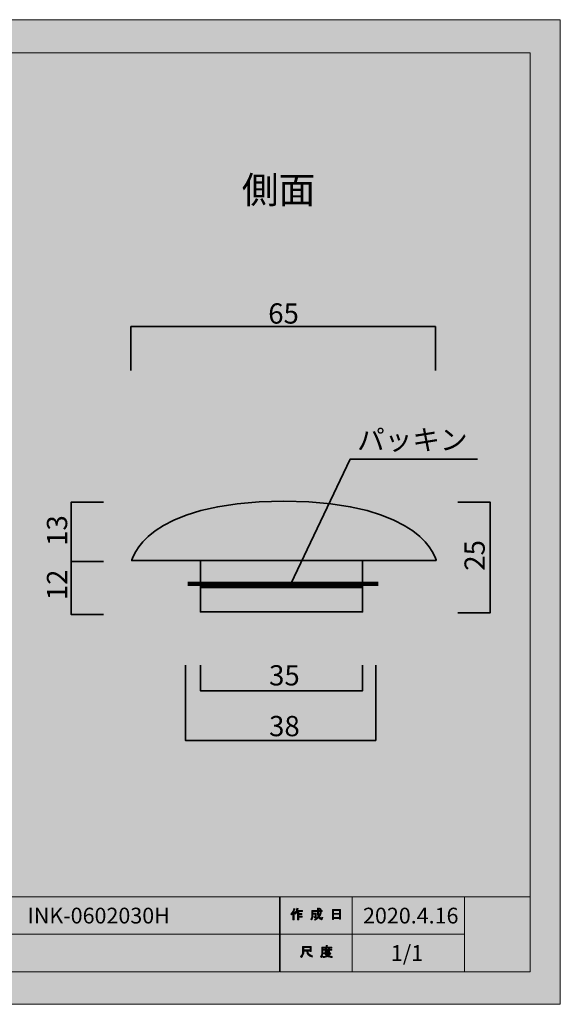
# Model space of a CAD drawing. Units: inches. Extents: x 0 to 297, y -210 to 0.
# Drawn here: x 182 to 297, y -210 to 0 of the extents above; entities that cross this region are included whole.
import ezdxf

# ---------------------------------------------------------------- set-up
doc = ezdxf.new("R2010")
doc.units = ezdxf.units.IN
doc.header["$MEASUREMENT"] = 0
doc.layers.add('レイヤー 1', color=7, linetype='Continuous')

# ---------------------------------------------------------------- blocks, each defined once
blk = doc.blocks.new('block 4')
at = {"layer": 'レイヤー 1', "true_color": 0xffffff}
h = blk.add_hatch(color=7, dxfattribs=at)
h.dxf.hatch_style = 2
edge = h.paths.add_edge_path()
edge.add_spline(control_points=[(239.59, -190.67), (239.91, -190.3), (240.12, -189.89), (240.22, -189.46), (240.22, -189.46), (240.47, -189.54), (240.47, -189.54), (240.51, -189.57), (240.51, -189.59), (240.46, -189.59), (240.4, -189.76), (240.33, -189.95), (240.24, -190.14), (240.24, -190.14), (240.3, -190.17), (240.3, -190.17), (240.33, -190.2), (240.32, -190.21), (240.27, -190.22), (240.27, -190.22), (240.27, -191.92), (240.27, -191.92), (240.27, -191.92), (240.05, -191.92), (240.05, -191.92), (240.05, -191.92), (240.05, -190.49), (240.05, -190.49), (239.97, -190.62), (239.87, -190.74), (239.76, -190.86), (239.76, -190.86), (239.59, -190.67), (239.59, -190.67)], knot_values=[0, 0, 0, 0, 1, 1, 1, 2, 2, 2, 3, 3, 3, 4, 4, 4, 5, 5, 5, 6, 6, 6, 7, 7, 7, 8, 8, 8, 9, 9, 9, 10, 10, 10, 11, 11, 11, 11], degree=3, periodic=1)
edge = h.paths.add_edge_path()
edge.add_spline(control_points=[(242.05, -189.9), (242.05, -189.9), (242.05, -190.11), (242.05, -190.11), (242.05, -190.11), (241.26, -190.11), (241.26, -190.11), (241.26, -190.11), (241.26, -190.52), (241.26, -190.52), (241.26, -190.52), (241.96, -190.52), (241.96, -190.52), (241.96, -190.52), (241.96, -190.73), (241.96, -190.73), (241.96, -190.73), (241.26, -190.73), (241.26, -190.73), (241.26, -190.73), (241.26, -191.09), (241.26, -191.09), (241.26, -191.09), (242, -191.09), (242, -191.09), (242, -191.09), (242, -191.3), (242, -191.3), (242, -191.3), (241.26, -191.3), (241.26, -191.3), (241.26, -191.3), (241.26, -191.92), (241.26, -191.92), (241.26, -191.92), (241.04, -191.92), (241.04, -191.92), (241.04, -191.92), (241.04, -190.11), (241.04, -190.11), (241.04, -190.11), (240.93, -190.11), (240.93, -190.11), (240.81, -190.36), (240.69, -190.55), (240.56, -190.68), (240.56, -190.68), (240.35, -190.53), (240.35, -190.53), (240.64, -190.22), (240.82, -189.86), (240.9, -189.44), (240.9, -189.44), (241.13, -189.5), (241.13, -189.5), (241.17, -189.53), (241.17, -189.55), (241.12, -189.56), (241.1, -189.63), (241.07, -189.75), (241.01, -189.9), (241.01, -189.9), (242.05, -189.9), (242.05, -189.9)], knot_values=[0, 0, 0, 0, 1, 1, 1, 2, 2, 2, 3, 3, 3, 4, 4, 4, 5, 5, 5, 6, 6, 6, 7, 7, 7, 8, 8, 8, 9, 9, 9, 10, 10, 10, 11, 11, 11, 12, 12, 12, 13, 13, 13, 14, 14, 14, 15, 15, 15, 16, 16, 16, 17, 17, 17, 18, 18, 18, 19, 19, 19, 20, 20, 20, 21, 21, 21, 21], degree=3, periodic=1)
h = blk.add_hatch(color=7, dxfattribs=at)
h.dxf.hatch_style = 2
edge = h.paths.add_edge_path()
edge.add_spline(control_points=[(245.88, -190.29), (245.88, -190.29), (246.09, -190.41), (246.09, -190.41), (246.14, -190.44), (246.13, -190.46), (246.07, -190.47), (245.96, -190.75), (245.83, -191), (245.67, -191.24), (245.83, -191.46), (245.95, -191.58), (246.03, -191.58), (246.1, -191.58), (246.14, -191.49), (246.17, -191.31), (246.17, -191.31), (246.38, -191.42), (246.38, -191.42), (246.32, -191.72), (246.24, -191.86), (246.13, -191.86), (245.93, -191.86), (245.72, -191.71), (245.52, -191.39), (245.31, -191.62), (245.07, -191.8), (244.8, -191.93), (244.8, -191.93), (244.67, -191.72), (244.67, -191.72), (245.01, -191.55), (245.26, -191.37), (245.4, -191.18), (245.29, -190.93), (245.24, -190.6), (245.24, -190.19), (245.24, -190.19), (245.24, -190.09), (245.24, -190.09), (245.24, -190.09), (244.3, -190.09), (244.3, -190.09), (244.3, -190.09), (244.3, -190.47), (244.3, -190.47), (244.3, -190.47), (245.01, -190.47), (245.01, -190.47), (245.01, -190.47), (244.99, -191.22), (244.99, -191.22), (244.98, -191.36), (244.92, -191.43), (244.82, -191.43), (244.82, -191.43), (244.54, -191.43), (244.54, -191.43), (244.54, -191.43), (244.5, -191.22), (244.5, -191.22), (244.5, -191.22), (244.69, -191.22), (244.69, -191.22), (244.75, -191.22), (244.78, -191.2), (244.78, -191.14), (244.78, -191.14), (244.8, -190.68), (244.8, -190.68), (244.8, -190.68), (244.3, -190.68), (244.3, -190.68), (244.3, -190.68), (244.3, -191), (244.3, -191), (244.3, -191.37), (244.21, -191.67), (244.03, -191.91), (244.03, -191.91), (243.84, -191.75), (243.84, -191.75), (244, -191.55), (244.08, -191.32), (244.08, -191.04), (244.08, -191.04), (244.08, -189.88), (244.08, -189.88), (244.08, -189.88), (245.24, -189.88), (245.24, -189.88), (245.24, -189.88), (245.24, -189.41), (245.24, -189.41), (245.24, -189.41), (245.45, -189.41), (245.45, -189.41), (245.51, -189.41), (245.51, -189.43), (245.46, -189.47), (245.46, -189.47), (245.46, -189.88), (245.46, -189.88), (245.46, -189.88), (246.3, -189.88), (246.3, -189.88), (246.3, -189.88), (246.3, -190.09), (246.3, -190.09), (246.3, -190.09), (245.46, -190.09), (245.46, -190.09), (245.46, -190.09), (245.46, -190.19), (245.46, -190.19), (245.46, -190.53), (245.49, -190.8), (245.55, -190.99), (245.67, -190.8), (245.78, -190.57), (245.88, -190.29)], knot_values=[0, 0, 0, 0, 1, 1, 1, 2, 2, 2, 3, 3, 3, 4, 4, 4, 5, 5, 5, 6, 6, 6, 7, 7, 7, 8, 8, 8, 9, 9, 9, 10, 10, 10, 11, 11, 11, 12, 12, 12, 13, 13, 13, 14, 14, 14, 15, 15, 15, 16, 16, 16, 17, 17, 17, 18, 18, 18, 19, 19, 19, 20, 20, 20, 21, 21, 21, 22, 22, 22, 23, 23, 23, 24, 24, 24, 25, 25, 25, 26, 26, 26, 27, 27, 27, 28, 28, 28, 29, 29, 29, 30, 30, 30, 31, 31, 31, 32, 32, 32, 33, 33, 33, 34, 34, 34, 35, 35, 35, 36, 36, 36, 37, 37, 37, 38, 38, 38, 39, 39, 39, 40, 40, 40, 40], degree=3, periodic=1)
edge = h.paths.add_edge_path()
edge.add_spline(control_points=[(246.03, -189.66), (246.03, -189.66), (245.87, -189.82), (245.87, -189.82), (245.8, -189.74), (245.7, -189.67), (245.57, -189.59), (245.57, -189.59), (245.73, -189.44), (245.73, -189.44), (245.84, -189.5), (245.95, -189.57), (246.03, -189.66)], knot_values=[0, 0, 0, 0, 1, 1, 1, 2, 2, 2, 3, 3, 3, 4, 4, 4, 4], degree=3, periodic=1)
h = blk.add_hatch(color=7, dxfattribs=at)
h.dxf.hatch_style = 2
h.paths.add_polyline_path([(248.71, -191.8), (248.46, -191.8), (248.46, -189.67), (250.19, -189.67), (250.19, -191.75), (249.94, -191.75), (249.94, -191.6), (248.71, -191.6)])
h.paths.add_polyline_path([(249.94, -190.51), (249.94, -189.88), (248.71, -189.88), (248.71, -190.51)])
h.paths.add_polyline_path([(249.94, -191.39), (249.94, -190.72), (248.71, -190.72), (248.71, -191.39)])
at = {"layer": 'レイヤー 1', "lineweight": 0}
for points in [[(248.71, -191.8), (248.46, -191.8), (248.46, -189.67), (250.19, -189.67), (250.19, -191.75), (249.94, -191.75), (249.94, -191.6), (248.71, -191.6), (248.71, -191.8)], [(249.94, -190.51), (249.94, -189.88), (248.71, -189.88), (248.71, -190.51), (249.94, -190.51)], [(249.94, -191.39), (249.94, -190.72), (248.71, -190.72), (248.71, -191.39), (249.94, -191.39)]]:
    blk.add_lwpolyline(points, dxfattribs=at)
for points, knots in [([(239.59, -190.67), (239.91, -190.3), (240.12, -189.89), (240.22, -189.46), (240.22, -189.46), (240.47, -189.54), (240.47, -189.54), (240.51, -189.57), (240.51, -189.59), (240.46, -189.59), (240.4, -189.76), (240.33, -189.95), (240.24, -190.14), (240.24, -190.14), (240.3, -190.17), (240.3, -190.17), (240.33, -190.2), (240.32, -190.21), (240.27, -190.22), (240.27, -190.22), (240.27, -191.92), (240.27, -191.92), (240.27, -191.92), (240.05, -191.92), (240.05, -191.92), (240.05, -191.92), (240.05, -190.49), (240.05, -190.49), (239.97, -190.62), (239.87, -190.74), (239.76, -190.86), (239.76, -190.86), (239.59, -190.67), (239.59, -190.67)], [0, 0, 0, 0, 1, 1, 1, 2, 2, 2, 3, 3, 3, 4, 4, 4, 5, 5, 5, 6, 6, 6, 7, 7, 7, 8, 8, 8, 9, 9, 9, 10, 10, 10, 11, 11, 11, 11]), ([(242.05, -189.9), (242.05, -189.9), (242.05, -190.11), (242.05, -190.11), (242.05, -190.11), (241.26, -190.11), (241.26, -190.11), (241.26, -190.11), (241.26, -190.52), (241.26, -190.52), (241.26, -190.52), (241.96, -190.52), (241.96, -190.52), (241.96, -190.52), (241.96, -190.73), (241.96, -190.73), (241.96, -190.73), (241.26, -190.73), (241.26, -190.73), (241.26, -190.73), (241.26, -191.09), (241.26, -191.09), (241.26, -191.09), (242, -191.09), (242, -191.09), (242, -191.09), (242, -191.3), (242, -191.3), (242, -191.3), (241.26, -191.3), (241.26, -191.3), (241.26, -191.3), (241.26, -191.92), (241.26, -191.92), (241.26, -191.92), (241.04, -191.92), (241.04, -191.92), (241.04, -191.92), (241.04, -190.11), (241.04, -190.11), (241.04, -190.11), (240.93, -190.11), (240.93, -190.11), (240.81, -190.36), (240.69, -190.55), (240.56, -190.68), (240.56, -190.68), (240.35, -190.53), (240.35, -190.53), (240.64, -190.22), (240.82, -189.86), (240.9, -189.44), (240.9, -189.44), (241.13, -189.5), (241.13, -189.5), (241.17, -189.53), (241.17, -189.55), (241.12, -189.56), (241.1, -189.63), (241.07, -189.75), (241.01, -189.9), (241.01, -189.9), (242.05, -189.9), (242.05, -189.9)], [0, 0, 0, 0, 1, 1, 1, 2, 2, 2, 3, 3, 3, 4, 4, 4, 5, 5, 5, 6, 6, 6, 7, 7, 7, 8, 8, 8, 9, 9, 9, 10, 10, 10, 11, 11, 11, 12, 12, 12, 13, 13, 13, 14, 14, 14, 15, 15, 15, 16, 16, 16, 17, 17, 17, 18, 18, 18, 19, 19, 19, 20, 20, 20, 21, 21, 21, 21]), ([(245.88, -190.29), (245.88, -190.29), (246.09, -190.41), (246.09, -190.41), (246.14, -190.44), (246.13, -190.46), (246.07, -190.47), (245.96, -190.75), (245.83, -191), (245.67, -191.24), (245.83, -191.46), (245.95, -191.58), (246.03, -191.58), (246.1, -191.58), (246.14, -191.49), (246.17, -191.31), (246.17, -191.31), (246.38, -191.42), (246.38, -191.42), (246.32, -191.72), (246.24, -191.86), (246.13, -191.86), (245.93, -191.86), (245.72, -191.71), (245.52, -191.39), (245.31, -191.62), (245.07, -191.8), (244.8, -191.93), (244.8, -191.93), (244.67, -191.72), (244.67, -191.72), (245.01, -191.55), (245.26, -191.37), (245.4, -191.18), (245.29, -190.93), (245.24, -190.6), (245.24, -190.19), (245.24, -190.19), (245.24, -190.09), (245.24, -190.09), (245.24, -190.09), (244.3, -190.09), (244.3, -190.09), (244.3, -190.09), (244.3, -190.47), (244.3, -190.47), (244.3, -190.47), (245.01, -190.47), (245.01, -190.47), (245.01, -190.47), (244.99, -191.22), (244.99, -191.22), (244.98, -191.36), (244.92, -191.43), (244.82, -191.43), (244.82, -191.43), (244.54, -191.43), (244.54, -191.43), (244.54, -191.43), (244.5, -191.22), (244.5, -191.22), (244.5, -191.22), (244.69, -191.22), (244.69, -191.22), (244.75, -191.22), (244.78, -191.2), (244.78, -191.14), (244.78, -191.14), (244.8, -190.68), (244.8, -190.68), (244.8, -190.68), (244.3, -190.68), (244.3, -190.68), (244.3, -190.68), (244.3, -191), (244.3, -191), (244.3, -191.37), (244.21, -191.67), (244.03, -191.91), (244.03, -191.91), (243.84, -191.75), (243.84, -191.75), (244, -191.55), (244.08, -191.32), (244.08, -191.04), (244.08, -191.04), (244.08, -189.88), (244.08, -189.88), (244.08, -189.88), (245.24, -189.88), (245.24, -189.88), (245.24, -189.88), (245.24, -189.41), (245.24, -189.41), (245.24, -189.41), (245.45, -189.41), (245.45, -189.41), (245.51, -189.41), (245.51, -189.43), (245.46, -189.47), (245.46, -189.47), (245.46, -189.88), (245.46, -189.88), (245.46, -189.88), (246.3, -189.88), (246.3, -189.88), (246.3, -189.88), (246.3, -190.09), (246.3, -190.09), (246.3, -190.09), (245.46, -190.09), (245.46, -190.09), (245.46, -190.09), (245.46, -190.19), (245.46, -190.19), (245.46, -190.53), (245.49, -190.8), (245.55, -190.99), (245.67, -190.8), (245.78, -190.57), (245.88, -190.29)], [0, 0, 0, 0, 1, 1, 1, 2, 2, 2, 3, 3, 3, 4, 4, 4, 5, 5, 5, 6, 6, 6, 7, 7, 7, 8, 8, 8, 9, 9, 9, 10, 10, 10, 11, 11, 11, 12, 12, 12, 13, 13, 13, 14, 14, 14, 15, 15, 15, 16, 16, 16, 17, 17, 17, 18, 18, 18, 19, 19, 19, 20, 20, 20, 21, 21, 21, 22, 22, 22, 23, 23, 23, 24, 24, 24, 25, 25, 25, 26, 26, 26, 27, 27, 27, 28, 28, 28, 29, 29, 29, 30, 30, 30, 31, 31, 31, 32, 32, 32, 33, 33, 33, 34, 34, 34, 35, 35, 35, 36, 36, 36, 37, 37, 37, 38, 38, 38, 39, 39, 39, 40, 40, 40, 40]), ([(246.03, -189.66), (246.03, -189.66), (245.87, -189.82), (245.87, -189.82), (245.8, -189.74), (245.7, -189.67), (245.57, -189.59), (245.57, -189.59), (245.73, -189.44), (245.73, -189.44), (245.84, -189.5), (245.95, -189.57), (246.03, -189.66)], [0, 0, 0, 0, 1, 1, 1, 2, 2, 2, 3, 3, 3, 4, 4, 4, 4])]:
    blk.add_open_spline(points, degree=3, knots=knots, dxfattribs=at)
blk = doc.blocks.new('block 5')
at = {"layer": 'レイヤー 1', "true_color": 0xffffff}
h = blk.add_hatch(color=7, dxfattribs=at)
h.dxf.hatch_style = 2
edge = h.paths.add_edge_path()
edge.add_spline(control_points=[(242.96, -198.56), (242.96, -198.56), (242.36, -198.56), (242.36, -198.56), (242.36, -198.56), (242.36, -198.74), (242.36, -198.74), (242.36, -199.18), (242.21, -199.58), (241.89, -199.94), (241.89, -199.94), (241.68, -199.74), (241.68, -199.74), (241.97, -199.47), (242.11, -199.09), (242.11, -198.58), (242.11, -198.58), (242.11, -197.57), (242.11, -197.57), (242.11, -197.57), (243.93, -197.57), (243.93, -197.57), (243.93, -197.57), (243.93, -198.67), (243.93, -198.67), (243.93, -198.67), (243.68, -198.67), (243.68, -198.67), (243.68, -198.67), (243.68, -198.56), (243.68, -198.56), (243.68, -198.56), (243.19, -198.56), (243.19, -198.56), (243.19, -198.56), (243.21, -198.68), (243.21, -198.68), (243.29, -199.08), (243.62, -199.39), (244.22, -199.6), (244.22, -199.6), (244.13, -199.87), (244.13, -199.87), (243.43, -199.63), (243.04, -199.22), (242.97, -198.65), (242.97, -198.65), (242.96, -198.56), (242.96, -198.56)], knot_values=[0, 0, 0, 0, 1, 1, 1, 2, 2, 2, 3, 3, 3, 4, 4, 4, 5, 5, 5, 6, 6, 6, 7, 7, 7, 8, 8, 8, 9, 9, 9, 10, 10, 10, 11, 11, 11, 12, 12, 12, 13, 13, 13, 14, 14, 14, 15, 15, 15, 16, 16, 16, 16], degree=3, periodic=1)
h.paths.add_polyline_path([(243.68, -198.32), (243.68, -197.81), (242.36, -197.81), (242.36, -198.32)])
h = blk.add_hatch(color=7, dxfattribs=at)
h.dxf.hatch_style = 2
edge = h.paths.add_edge_path()
edge.add_spline(control_points=[(247.37, -197.69), (247.37, -197.69), (248.36, -197.69), (248.36, -197.69), (248.36, -197.69), (248.36, -197.9), (248.36, -197.9), (248.36, -197.9), (246.41, -197.9), (246.41, -197.9), (246.41, -197.9), (246.41, -198.87), (246.41, -198.87), (246.41, -199.28), (246.32, -199.62), (246.13, -199.9), (246.13, -199.9), (245.94, -199.74), (245.94, -199.74), (246.1, -199.51), (246.19, -199.21), (246.19, -198.82), (246.19, -198.82), (246.19, -197.69), (246.19, -197.69), (246.19, -197.69), (247.11, -197.69), (247.11, -197.69), (247.11, -197.69), (247.11, -197.4), (247.11, -197.4), (247.11, -197.4), (247.36, -197.4), (247.36, -197.4), (247.42, -197.41), (247.42, -197.43), (247.37, -197.47), (247.37, -197.47), (247.37, -197.69), (247.37, -197.69)], knot_values=[0, 0, 0, 0, 1, 1, 1, 2, 2, 2, 3, 3, 3, 4, 4, 4, 5, 5, 5, 6, 6, 6, 7, 7, 7, 8, 8, 8, 9, 9, 9, 10, 10, 10, 11, 11, 11, 12, 12, 12, 13, 13, 13, 13], degree=3, periodic=1)
edge = h.paths.add_edge_path()
edge.add_spline(control_points=[(248.37, -199.94), (248.02, -199.89), (247.71, -199.8), (247.43, -199.66), (247.18, -199.82), (246.87, -199.91), (246.51, -199.95), (246.51, -199.95), (246.42, -199.72), (246.42, -199.72), (246.75, -199.69), (247.03, -199.62), (247.25, -199.51), (247.13, -199.39), (247.02, -199.27), (246.93, -199.13), (246.93, -199.13), (246.62, -199.13), (246.62, -199.13), (246.62, -199.13), (246.62, -198.96), (246.62, -198.96), (246.62, -198.96), (247.91, -198.96), (247.91, -198.96), (247.91, -198.96), (247.94, -198.92), (247.94, -198.92), (247.94, -198.92), (248.11, -199.06), (248.11, -199.06), (248.14, -199.1), (248.12, -199.12), (248.06, -199.11), (247.94, -199.26), (247.79, -199.39), (247.61, -199.52), (247.87, -199.61), (248.14, -199.66), (248.43, -199.68), (248.43, -199.68), (248.37, -199.94), (248.37, -199.94)], knot_values=[0, 0, 0, 0, 1, 1, 1, 2, 2, 2, 3, 3, 3, 4, 4, 4, 5, 5, 5, 6, 6, 6, 7, 7, 7, 8, 8, 8, 9, 9, 9, 10, 10, 10, 11, 11, 11, 12, 12, 12, 13, 13, 13, 14, 14, 14, 14], degree=3, periodic=1)
edge = h.paths.add_edge_path()
edge.add_spline(control_points=[(247.83, -198.8), (247.83, -198.8), (247.61, -198.8), (247.61, -198.8), (247.61, -198.8), (247.61, -198.74), (247.61, -198.74), (247.61, -198.74), (247.14, -198.74), (247.14, -198.74), (247.14, -198.74), (247.14, -198.81), (247.14, -198.81), (247.14, -198.81), (246.92, -198.81), (246.92, -198.81), (246.92, -198.81), (246.92, -198.37), (246.92, -198.37), (246.92, -198.37), (246.48, -198.37), (246.48, -198.37), (246.48, -198.37), (246.48, -198.2), (246.48, -198.2), (246.48, -198.2), (246.92, -198.2), (246.92, -198.2), (246.92, -198.2), (246.92, -197.99), (246.92, -197.99), (246.92, -197.99), (247.13, -197.99), (247.13, -197.99), (247.18, -197.99), (247.19, -198.02), (247.14, -198.05), (247.14, -198.05), (247.14, -198.2), (247.14, -198.2), (247.14, -198.2), (247.61, -198.2), (247.61, -198.2), (247.61, -198.2), (247.61, -197.96), (247.61, -197.96), (247.61, -197.96), (247.82, -197.96), (247.82, -197.96), (247.88, -197.97), (247.88, -197.99), (247.83, -198.03), (247.83, -198.03), (247.83, -198.2), (247.83, -198.2), (247.83, -198.2), (248.36, -198.2), (248.36, -198.2), (248.36, -198.2), (248.36, -198.37), (248.36, -198.37), (248.36, -198.37), (247.83, -198.37), (247.83, -198.37), (247.83, -198.37), (247.83, -198.8), (247.83, -198.8)], knot_values=[0, 0, 0, 0, 1, 1, 1, 2, 2, 2, 3, 3, 3, 4, 4, 4, 5, 5, 5, 6, 6, 6, 7, 7, 7, 8, 8, 8, 9, 9, 9, 10, 10, 10, 11, 11, 11, 12, 12, 12, 13, 13, 13, 14, 14, 14, 15, 15, 15, 16, 16, 16, 17, 17, 17, 18, 18, 18, 19, 19, 19, 20, 20, 20, 21, 21, 21, 22, 22, 22, 22], degree=3, periodic=1)
h.paths.add_polyline_path([(247.61, -198.37), (247.14, -198.37), (247.14, -198.56), (247.61, -198.56)])
edge = h.paths.add_edge_path()
edge.add_spline(control_points=[(247.74, -199.13), (247.74, -199.13), (247.17, -199.13), (247.17, -199.13), (247.24, -199.22), (247.33, -199.31), (247.43, -199.4), (247.52, -199.34), (247.63, -199.25), (247.74, -199.13)], knot_values=[0, 0, 0, 0, 1, 1, 1, 2, 2, 2, 3, 3, 3, 3], degree=3, periodic=1)
at = {"layer": 'レイヤー 1', "lineweight": 0}
for points in [[(243.68, -198.32), (243.68, -197.81), (242.36, -197.81), (242.36, -198.32), (243.68, -198.32)], [(247.61, -198.37), (247.14, -198.37), (247.14, -198.56), (247.61, -198.56), (247.61, -198.37)]]:
    blk.add_lwpolyline(points, dxfattribs=at)
for points, knots in [([(242.96, -198.56), (242.96, -198.56), (242.36, -198.56), (242.36, -198.56), (242.36, -198.56), (242.36, -198.74), (242.36, -198.74), (242.36, -199.18), (242.21, -199.58), (241.89, -199.94), (241.89, -199.94), (241.68, -199.74), (241.68, -199.74), (241.97, -199.47), (242.11, -199.09), (242.11, -198.58), (242.11, -198.58), (242.11, -197.57), (242.11, -197.57), (242.11, -197.57), (243.93, -197.57), (243.93, -197.57), (243.93, -197.57), (243.93, -198.67), (243.93, -198.67), (243.93, -198.67), (243.68, -198.67), (243.68, -198.67), (243.68, -198.67), (243.68, -198.56), (243.68, -198.56), (243.68, -198.56), (243.19, -198.56), (243.19, -198.56), (243.19, -198.56), (243.21, -198.68), (243.21, -198.68), (243.29, -199.08), (243.62, -199.39), (244.22, -199.6), (244.22, -199.6), (244.13, -199.87), (244.13, -199.87), (243.43, -199.63), (243.04, -199.22), (242.97, -198.65), (242.97, -198.65), (242.96, -198.56), (242.96, -198.56)], [0, 0, 0, 0, 1, 1, 1, 2, 2, 2, 3, 3, 3, 4, 4, 4, 5, 5, 5, 6, 6, 6, 7, 7, 7, 8, 8, 8, 9, 9, 9, 10, 10, 10, 11, 11, 11, 12, 12, 12, 13, 13, 13, 14, 14, 14, 15, 15, 15, 16, 16, 16, 16]), ([(247.37, -197.69), (247.37, -197.69), (248.36, -197.69), (248.36, -197.69), (248.36, -197.69), (248.36, -197.9), (248.36, -197.9), (248.36, -197.9), (246.41, -197.9), (246.41, -197.9), (246.41, -197.9), (246.41, -198.87), (246.41, -198.87), (246.41, -199.28), (246.32, -199.62), (246.13, -199.9), (246.13, -199.9), (245.94, -199.74), (245.94, -199.74), (246.1, -199.51), (246.19, -199.21), (246.19, -198.82), (246.19, -198.82), (246.19, -197.69), (246.19, -197.69), (246.19, -197.69), (247.11, -197.69), (247.11, -197.69), (247.11, -197.69), (247.11, -197.4), (247.11, -197.4), (247.11, -197.4), (247.36, -197.4), (247.36, -197.4), (247.42, -197.41), (247.42, -197.43), (247.37, -197.47), (247.37, -197.47), (247.37, -197.69), (247.37, -197.69)], [0, 0, 0, 0, 1, 1, 1, 2, 2, 2, 3, 3, 3, 4, 4, 4, 5, 5, 5, 6, 6, 6, 7, 7, 7, 8, 8, 8, 9, 9, 9, 10, 10, 10, 11, 11, 11, 12, 12, 12, 13, 13, 13, 13]), ([(248.37, -199.94), (248.02, -199.89), (247.71, -199.8), (247.43, -199.66), (247.18, -199.82), (246.87, -199.91), (246.51, -199.95), (246.51, -199.95), (246.42, -199.72), (246.42, -199.72), (246.75, -199.69), (247.03, -199.62), (247.25, -199.51), (247.13, -199.39), (247.02, -199.27), (246.93, -199.13), (246.93, -199.13), (246.62, -199.13), (246.62, -199.13), (246.62, -199.13), (246.62, -198.96), (246.62, -198.96), (246.62, -198.96), (247.91, -198.96), (247.91, -198.96), (247.91, -198.96), (247.94, -198.92), (247.94, -198.92), (247.94, -198.92), (248.11, -199.06), (248.11, -199.06), (248.14, -199.1), (248.12, -199.12), (248.06, -199.11), (247.94, -199.26), (247.79, -199.39), (247.61, -199.52), (247.87, -199.61), (248.14, -199.66), (248.43, -199.68), (248.43, -199.68), (248.37, -199.94), (248.37, -199.94)], [0, 0, 0, 0, 1, 1, 1, 2, 2, 2, 3, 3, 3, 4, 4, 4, 5, 5, 5, 6, 6, 6, 7, 7, 7, 8, 8, 8, 9, 9, 9, 10, 10, 10, 11, 11, 11, 12, 12, 12, 13, 13, 13, 14, 14, 14, 14]), ([(247.83, -198.8), (247.83, -198.8), (247.61, -198.8), (247.61, -198.8), (247.61, -198.8), (247.61, -198.74), (247.61, -198.74), (247.61, -198.74), (247.14, -198.74), (247.14, -198.74), (247.14, -198.74), (247.14, -198.81), (247.14, -198.81), (247.14, -198.81), (246.92, -198.81), (246.92, -198.81), (246.92, -198.81), (246.92, -198.37), (246.92, -198.37), (246.92, -198.37), (246.48, -198.37), (246.48, -198.37), (246.48, -198.37), (246.48, -198.2), (246.48, -198.2), (246.48, -198.2), (246.92, -198.2), (246.92, -198.2), (246.92, -198.2), (246.92, -197.99), (246.92, -197.99), (246.92, -197.99), (247.13, -197.99), (247.13, -197.99), (247.18, -197.99), (247.19, -198.02), (247.14, -198.05), (247.14, -198.05), (247.14, -198.2), (247.14, -198.2), (247.14, -198.2), (247.61, -198.2), (247.61, -198.2), (247.61, -198.2), (247.61, -197.96), (247.61, -197.96), (247.61, -197.96), (247.82, -197.96), (247.82, -197.96), (247.88, -197.97), (247.88, -197.99), (247.83, -198.03), (247.83, -198.03), (247.83, -198.2), (247.83, -198.2), (247.83, -198.2), (248.36, -198.2), (248.36, -198.2), (248.36, -198.2), (248.36, -198.37), (248.36, -198.37), (248.36, -198.37), (247.83, -198.37), (247.83, -198.37), (247.83, -198.37), (247.83, -198.8), (247.83, -198.8)], [0, 0, 0, 0, 1, 1, 1, 2, 2, 2, 3, 3, 3, 4, 4, 4, 5, 5, 5, 6, 6, 6, 7, 7, 7, 8, 8, 8, 9, 9, 9, 10, 10, 10, 11, 11, 11, 12, 12, 12, 13, 13, 13, 14, 14, 14, 15, 15, 15, 16, 16, 16, 17, 17, 17, 18, 18, 18, 19, 19, 19, 20, 20, 20, 21, 21, 21, 22, 22, 22, 22]), ([(247.74, -199.13), (247.74, -199.13), (247.17, -199.13), (247.17, -199.13), (247.24, -199.22), (247.33, -199.31), (247.43, -199.4), (247.52, -199.34), (247.63, -199.25), (247.74, -199.13)], [0, 0, 0, 0, 1, 1, 1, 2, 2, 2, 3, 3, 3, 3])]:
    blk.add_open_spline(points, degree=3, knots=knots, dxfattribs=at)
blk = doc.blocks.new('block 3')
at = {"layer": 'レイヤー 1', "color": 7, "lineweight": 18, "true_color": 0xffffff}
for points in [[(290.62, -7.06), (6.75, -7.06), (6.75, -186.96), (290.62, -186.96), (290.62, -7.06)], [(237.14, -194.96), (160.01, -194.96), (160.01, -186.96), (237.14, -186.96), (237.14, -194.96)], [(252.63, -194.96), (237.3, -194.96), (237.3, -186.96), (252.63, -186.96), (252.63, -194.96)], [(276.63, -194.96), (252.63, -194.96), (252.63, -186.96), (276.63, -186.96), (276.63, -194.96)], [(290.62, -186.96), (276.63, -186.96), (276.63, -202.96), (290.62, -202.96), (290.62, -186.96)], [(237.14, -202.96), (160.01, -202.96), (160.01, -194.96), (237.14, -194.96), (237.14, -202.96)], [(252.63, -202.96), (237.3, -202.96), (237.3, -194.96), (252.63, -194.96), (252.63, -202.96)], [(276.63, -202.96), (252.63, -202.96), (252.63, -194.96), (276.63, -194.96), (276.63, -202.96)]]:
    blk.add_lwpolyline(points, dxfattribs=at)
at = {"layer": 'レイヤー 1'}
for name in ['block 4', 'block 5']:
    blk.add_blockref(name, (0, 0), dxfattribs=at)

msp = doc.modelspace()

# ---------------------------------------------------------------- hatches: boundary and pattern name
at = {"layer": 'レイヤー 1', "true_color": 0xfefefe}
h = msp.add_hatch(color=7, dxfattribs=at)
h.dxf.hatch_style = 2
h.paths.add_polyline_path([(0, 0), (297.04, 0), (297.04, -209.9), (0, -209.9)])

# ---------------------------------------------------------------- linework, layer by layer
at = {"layer": 'レイヤー 1', "lineweight": 0}
msp.add_lwpolyline([(0, 0), (297.04, 0), (297.04, -209.9), (0, -209.9), (0, 0)], dxfattribs=at)
at = {"layer": 'レイヤー 1', "color": 250, "lineweight": 35, "true_color": 0x221814}
for points in [[(205.49, -74.79), (205.49, -65.44), (270.4, -65.44), (270.4, -74.79)], [(239.61, -120.26), (252.27, -93.66), (279.4, -93.66)], [(199.67, -102.83), (192.79, -102.83), (192.79, -115.51), (192.79, -126.82), (199.67, -126.82)], [(275.17, -102.83), (282.05, -102.83), (282.05, -126.47), (275.17, -126.47)], [(220.31, -115.32), (220.31, -126.25), (254.88, -126.25), (254.88, -115.32)], [(192.62, -115.53), (199.67, -115.53)], [(257.7, -137.58), (257.7, -153.63), (217.13, -153.63), (217.13, -137.58)], [(220.31, -137.58), (220.31, -143.05), (254.88, -143.05), (254.88, -137.58)]]:
    msp.add_lwpolyline(points, dxfattribs=at)
at = {"layer": 'レイヤー 1', "color": 250, "lineweight": 158, "true_color": 0x221814}
msp.add_lwpolyline([(217.66, -120.26), (258.23, -120.26)], dxfattribs=at)
at = {"layer": 'レイヤー 1', "color": 250, "lineweight": 211, "true_color": 0x221814}
msp.add_lwpolyline([(220.31, -120.79), (254.88, -120.79)], dxfattribs=at)
at = {"layer": 'レイヤー 1', "color": 250, "lineweight": 35, "true_color": 0x221814}
msp.add_open_spline([(270.58, -115.32), (270.58, -115.32), (205.67, -115.32), (205.67, -115.32), (205.67, -115.32), (208.14, -102.66), (238.12, -102.66), (268.11, -102.66), (270.58, -115.32), (270.58, -115.32)], degree=3, knots=[0, 0, 0, 0, 1, 1, 1, 2, 2, 2, 3, 3, 3, 3], dxfattribs=at)

# ---------------------------------------------------------------- block references
at = {"layer": 'レイヤー 1'}
msp.add_blockref('block 3', (0, 0), dxfattribs=at)

# ---------------------------------------------------------------- texts
at = {"layer": 'レイヤー 1', "color": 250, "true_color": 0x221814, "attachment_point": 7}
for s, insert, char_height in [('\\fMS PGothic|b0|i0|c0|p34;\\W1;側面', (229.13, -39.16), 5.7573), ('\\fMS PGothic|b0|i0|c0|p34;\\W1;65', (234.77, -64.79), 4.318), ('\\fMS PGothic|b0|i0|c0|p34;\\W1;パッキン', (253.71, -91.72), 4.318), ('\\fMS PGothic|b0|i0|c0|p34;\\W1;35', (234.95, -141.93), 4.318), ('\\fMS PGothic|b0|i0|c0|p34;\\W1;38', (234.95, -152.75), 4.318), ('\\fMS PGothic|b0|i0|c0|p34;\\W1;INK-0602030H', (183.45, -192.67), 3.3584), ('\\fMS PGothic|b0|i0|c0|p34;\\W1;2020.4.16', (254.98, -192.67), 3.3584), ('\\fMS PGothic|b0|i0|c0|p34;\\W1;1/1', (260.92, -200.65), 3.3584)]:
    msp.add_mtext(s, dxfattribs=dict(at, insert=insert, char_height=char_height))
at = {"layer": 'レイヤー 1', "color": 250, "true_color": 0x221814, "char_height": 4.318, "attachment_point": 7, "rotation": 90}
for s, insert in [('\\fMS PGothic|b0|i0|c0|p34;\\W1;13', (191.91, -112.18)), ('\\fMS PGothic|b0|i0|c0|p34;\\W1;25', (280.93, -117.47)), ('\\fMS PGothic|b0|i0|c0|p34;\\W1;12', (191.91, -123.76))]:
    msp.add_mtext(s, dxfattribs=dict(at, insert=insert))

doc.saveas('drawing.dxf')
